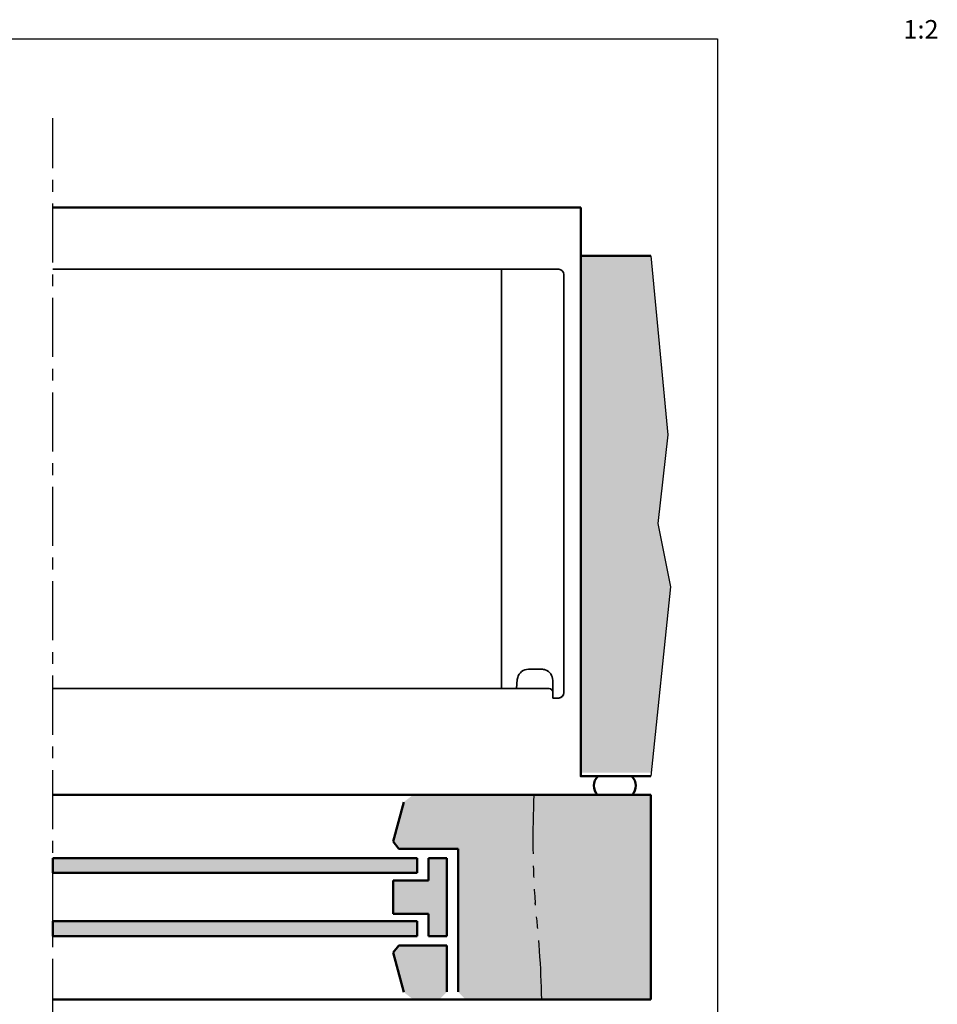
# Model space of a CAD drawing. Units: millimetres. Extents: x 545 to 8242, y 241 to 766.
# Drawn here: x 2011 to 2258, y 466 to 731 of the extents above; entities that cross this region are included whole.
import ezdxf

# ---------------------------------------------------------------- set-up
doc = ezdxf.new("R2010")
doc.units = ezdxf.units.MM
doc.linetypes.add('CENTER', pattern=[50.8, 31.75, -6.35, 6.35, -6.35])
doc.layers.add('BUILDING_HATCH', color=253, linetype='Continuous', lineweight=30, transparency=0.6)
for name, color, linetype, lineweight in [('BUILDING_LINES', 252, 'Continuous', 50), ('LN-35', 3, 'Continuous', 35), ('P25_CEN', 7, 'CENTER', 25)]:
    doc.layers.add(name, color=color, linetype=linetype, lineweight=lineweight)
doc.styles.add('5.0 SCEHLLEKENS', font='ARIALUNI.ttf', dxfattribs={"height": 5})

# ---------------------------------------------------------------- blocks, each defined once
blk = doc.blocks.new('Bovenzijde kast 135')
at = {"layer": 'LN-35', "linetype": 'Continuous', "transparency": 33554687}
for p, q in [((-1.36, 115.4), (-137.5, 115.4)), ((-16.8, 5.6), (-16.8, 115.4)), ((-16.8, 5.17), (-16.8, 5.6)), ((-6, 7.8), (-9.55, 7.8)), ((-16.8, 4.34), (-16.8, 5.17)), ((-16.8, 4.14), (-16.8, 4.34)), ((-16.8, 2.6), (-16.8, 4.14)), ((-16.8, 3.3), (-16.8, 3.42)), ((-12.54, 5.06), (-12.75, 2.6)), ((-3, 4.8), (-3, 3.3)), ((-3, 0), (-3, 3.3)), ((-3.97, 2.6), (-137.5, 2.6)), ((-1.46, 0.04), (-3, 0))]:
    blk.add_line(p, q, dxfattribs=at)
at = {"layer": 'LN-35', "transparency": 33554687}
blk.add_line((0, 1.54), (0, 114.02), dxfattribs=at)
at = {"layer": 'LN-35', "linetype": 'Continuous', "transparency": 33554687}
for centre, radius, start, end in [((-1.5, 113.91), 1.5, 4.4519, 84.5499), ((-9.55, 4.8), 3, 164.534, 175), ((-9.55, 4.8), 3, 90, 164.534), ((-6, 4.8), 3, 70.5288, 90), ((-6, 4.8), 3, 0, 70.5288), ((-4, 1.6), 1, 0, 88.5), ((-1.5, 1.54), 1.5, 271.5, 0), ((-1.5, 1.54), 1.5, 271.5, 276.3059), ((-1.5, 1.54), 1.5, 276.3059, 355.197), ((-1.5, 1.54), 1.5, 355.197, 0)]:
    blk.add_arc(centre, radius, start, end, dxfattribs=at)

msp = doc.modelspace()

# ---------------------------------------------------------------- hatches: boundary and pattern name
at = {"layer": 'BUILDING_HATCH'}
h = msp.add_hatch(dxfattribs=at)
h.set_pattern_fill('AR-CONC', color=256, scale=0.02)
h.paths.add_polyline_path([(2180.77, 667.49), (2185.33, 619.34), (2182.6, 595.47), (2186.01, 578.42), (2180.77, 528.49), (2161.91, 528.49), (2161.91, 667.49)])
at = {"layer": 'BUILDING_HATCH', "transparency": 33554531}
h = msp.add_hatch(color=256, dxfattribs=at)
h.dxf.hatch_style = 1
h.paths.add_polyline_path([(2128.91, 469.49), (2130.91, 467.49), (2180.77, 467.49), (2180.77, 522.49), (2116.79, 522.49), (2114.28, 520.56), (2111.43, 509.92), (2112.91, 507.99), (2128.91, 507.99)])
h = msp.add_hatch(color=256, dxfattribs=at)
h.dxf.hatch_style = 1
h.paths.add_polyline_path([(2117.91, 501.49), (2117.91, 505.49), (2019.87, 505.49), (2019.87, 501.49)])
h.paths.add_polyline_path([(2117.91, 484.49), (2117.91, 488.49), (2019.87, 488.49), (2019.87, 484.49)])
h = msp.add_hatch(color=256, dxfattribs=at)
h.dxf.hatch_style = 1
h.paths.add_polyline_path([(2120.91, 499.49), (2111.43, 499.49), (2111.43, 490.49), (2120.91, 490.49), (2120.91, 484.49), (2121.91, 484.49), (2125.91, 484.49), (2125.91, 505.49), (2120.91, 505.49)])
h.paths.add_polyline_path([(2112.91, 481.99), (2111.43, 480.06), (2114.28, 469.42), (2116.79, 467.49), (2123.91, 467.49), (2125.91, 469.49), (2125.91, 481.99)])

# ---------------------------------------------------------------- linework, layer by layer
at = {"transparency": 33554687}
msp.add_lwpolyline([(2180.77, 667.49), (2185.33, 619.34), (2182.6, 595.47), (2186.01, 578.42), (2180.77, 527.49)], dxfattribs=at)
at = {"layer": 'BUILDING_LINES', "transparency": 33554687}
for p, q in [((2161.91, 680.49), (2019.87, 680.49)), ((2161.91, 667.49), (2161.91, 680.49)), ((2019.87, 505.49), (2019.87, 501.49)), ((2117.91, 505.49), (2117.91, 501.49)), ((2125.91, 505.49), (2125.91, 484.49)), ((2019.87, 488.49), (2019.87, 484.49)), ((2117.91, 484.49), (2117.91, 488.49)), ((2125.91, 481.99), (2125.91, 469.49))]:
    msp.add_line(p, q, dxfattribs=at)
at = {"layer": 'BUILDING_LINES'}
for p, q in [((2180.77, 667.49), (2161.91, 667.49)), ((2180.77, 522.49), (2019.87, 522.49)), ((2180.77, 522.49), (2180.77, 467.49)), ((2111.43, 509.92), (2114.28, 520.56)), ((2112.91, 507.99), (2111.43, 509.92)), ((2128.91, 507.99), (2112.91, 507.99)), ((2128.91, 507.99), (2128.91, 469.49)), ((2117.91, 505.49), (2019.87, 505.49)), ((2121.91, 505.49), (2120.91, 505.49)), ((2120.91, 505.49), (2125.91, 505.49)), ((2120.91, 505.49), (2120.91, 499.49)), ((2117.91, 501.49), (2019.87, 501.49)), ((2120.91, 499.49), (2111.43, 499.49)), ((2111.43, 499.49), (2111.43, 490.49)), ((2120.91, 490.49), (2111.43, 490.49)), ((2120.91, 490.49), (2120.91, 484.49)), ((2117.91, 488.49), (2019.87, 488.49)), ((2117.91, 484.49), (2019.87, 484.49)), ((2120.91, 484.49), (2125.91, 484.49)), ((2121.91, 484.49), (2120.91, 484.49)), ((2112.91, 481.99), (2111.43, 480.06)), ((2111.43, 480.06), (2114.28, 469.42)), ((2125.91, 481.99), (2112.91, 481.99)), ((2180.77, 467.49), (2019.87, 467.49))]:
    msp.add_line(p, q, dxfattribs=at)
msp.add_lwpolyline([(2180.77, 527.49), (2161.91, 527.49), (2161.91, 667.49), (2180.77, 667.49)], dxfattribs=at)
for centre, start, end in [((2169.05, 524.94), 134.8587, 222.7085), ((2173.1, 524.94), 317.2915, 45.1413)]:
    msp.add_arc(centre, 3.6, start, end, dxfattribs=at)
at = {"layer": 'Defpoints'}
msp.add_lwpolyline([(1422.64, 725.92), (2198.71, 725.92), (2198.71, 262.86), (1422.64, 262.86)], close=True, dxfattribs=at)
at = {"layer": 'P25_CEN', "ltscale": 0.5, "transparency": 33554687}
msp.add_line((2019.87, 462.49), (2019.87, 704.57), dxfattribs=at)
for centre, radius, start, end in [((2401, 510.89), 251.98, 177.3613, 184.0005), ((1873.97, 461.31), 277.52, 1.2757, 6.6594)]:
    msp.add_arc(centre, radius, start, end, dxfattribs=at)

# ---------------------------------------------------------------- block references
msp.add_blockref('Bovenzijde kast 135', (2157.37, 548.49))

# ---------------------------------------------------------------- texts
at = {"layer": 'Defpoints', "insert": (2248.71, 730.94), "char_height": 5, "width": 26.1753, "attachment_point": 1, "style": '5.0 SCEHLLEKENS'}
msp.add_mtext('1:2', dxfattribs=at)

doc.saveas('drawing.dxf')
